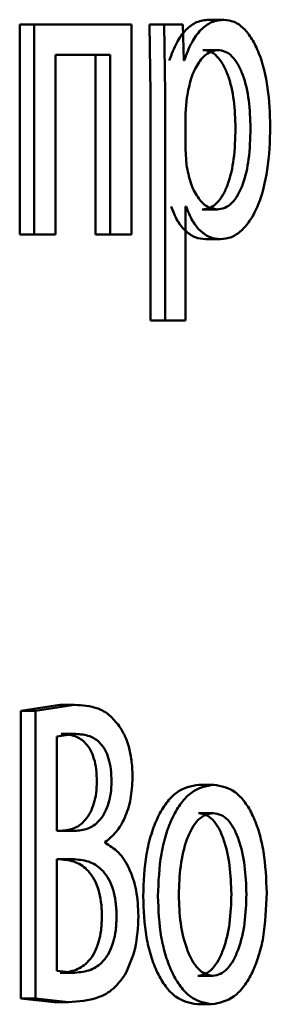
# Paper-space layout 'Лист1' of a CAD drawing. Units: millimetres. Extents: x -1990 to 4887, y 475 to 5590.
# Drawn here: x 267 to 269, y 4851 to 4856 of the extents above; entities that cross this region are included whole.
import ezdxf

# ---------------------------------------------------------------- set-up
doc = ezdxf.new("R2010")
doc.units = ezdxf.units.MM

psp = doc.layouts.new('Лист1')

# ---------------------------------------------------------------- linework, layer by layer
at = {"color": 7, "linetype": 'Continuous', "lineweight": 50}
for p, q in [((268.5208, 4856.105), (268.6059, 4856.105)), ((267.4442, 4856.0778), (267.4442, 4854.883)), ((267.4442, 4856.0778), (267.5264, 4856.0778)), ((267.5264, 4856.0778), (267.5264, 4854.883)), ((268.0793, 4856.0778), (267.5264, 4856.0778)), ((268.0793, 4854.883), (268.0793, 4856.0778)), ((268.1825, 4856.0778), (268.1879, 4855.6877)), ((268.1825, 4856.0778), (268.2667, 4856.0778)), ((268.2667, 4856.0778), (268.2721, 4855.6877)), ((268.3717, 4856.0778), (268.2667, 4856.0778)), ((268.377, 4855.8732), (268.3717, 4856.0778)), ((267.9596, 4855.9053), (267.6483, 4855.9053)), ((267.6483, 4854.883), (267.6483, 4855.9053)), ((267.8763, 4855.9053), (267.8763, 4854.883)), ((267.9596, 4855.9053), (267.9596, 4854.883)), ((268.4855, 4855.9325), (268.5705, 4855.9325)), ((268.3797, 4855.8732), (268.377, 4855.8732)), ((268.1879, 4855.6877), (268.1879, 4854.394)), ((268.2721, 4855.6877), (268.2721, 4854.394)), ((268.3956, 4855.663), (268.3877, 4855.5741)), ((268.3877, 4855.5741), (268.3877, 4855.3691)), ((268.3877, 4855.3691), (268.3929, 4855.2802)), ((268.3903, 4855.0431), (268.3877, 4855.0431)), ((268.3877, 4854.394), (268.3877, 4855.0431)), ((268.4816, 4855.0259), (268.5666, 4855.0259)), ((267.4442, 4854.883), (267.5264, 4854.883)), ((267.6483, 4854.883), (267.5264, 4854.883)), ((267.8763, 4854.883), (267.9596, 4854.883)), ((268.0793, 4854.883), (267.9596, 4854.883)), ((268.5012, 4854.8558), (268.5861, 4854.8558)), ((268.1879, 4854.394), (268.2721, 4854.394)), ((268.3877, 4854.394), (268.2721, 4854.394)), ((267.6727, 4852.2072), (267.4512, 4852.1727)), ((267.7556, 4852.2072), (267.5335, 4852.1727)), ((267.6727, 4852.2072), (267.7556, 4852.2072)), ((267.4512, 4852.1727), (267.4512, 4850.5358)), ((267.4512, 4852.1727), (267.5335, 4852.1727)), ((267.5335, 4852.1727), (267.5335, 4850.5358)), ((267.7625, 4852.0421), (267.6553, 4852.0273)), ((267.6553, 4852.0273), (267.6553, 4851.4911)), ((267.6796, 4852.0421), (267.7625, 4852.0421)), ((268.4634, 4851.7529), (268.5483, 4851.7529)), ((268.4608, 4851.5902), (268.5457, 4851.5902)), ((267.7653, 4851.4911), (267.6553, 4851.4911)), ((267.9309, 4851.4223), (267.9309, 4851.4272)), ((267.7556, 4851.3285), (267.6553, 4851.3285)), ((267.6553, 4851.3285), (267.6553, 4850.6935)), ((267.6553, 4850.6935), (267.757, 4850.6836)), ((267.6741, 4850.6836), (267.757, 4850.6836)), ((268.4581, 4850.6663), (268.543, 4850.6663)), ((267.4512, 4850.5358), (267.6395, 4850.516)), ((267.4512, 4850.5358), (267.5335, 4850.5358)), ((267.5335, 4850.5358), (267.7222, 4850.516)), ((267.6395, 4850.516), (267.7222, 4850.516)), ((268.453, 4850.5037), (268.5378, 4850.5037))]:
    psp.add_line(p, q, dxfattribs=at)
for points, knots in [([(268.5208, 4856.105), (268.4973, 4856.1024), (268.4521, 4856.0974), (268.3888, 4856.0515), (268.3343, 4855.9771), (268.3085, 4855.9085), (268.2952, 4855.8732)], [0, 0, 0, 0, 0.263401, 0.506228, 0.745773, 1, 1, 1, 1]), ([(268.6059, 4856.105), (268.5823, 4856.1024), (268.537, 4856.0974), (268.4735, 4856.0516), (268.4189, 4855.9772), (268.393, 4855.9085), (268.3797, 4855.8732)], [0, 0, 0, 0, 0.263582, 0.506504, 0.746, 1, 1, 1, 1]), ([(268.8698, 4855.4975), (268.8672, 4855.5712), (268.862, 4855.7185), (268.8193, 4855.8893), (268.7671, 4855.9978), (268.719, 4856.0587), (268.6644, 4856.0979), (268.6256, 4856.1026), (268.6059, 4856.105)], [0, 0, 0, 0, 0.249749, 0.499016, 0.625786, 0.749423, 0.872778, 1, 1, 1, 1]), ([(268.5705, 4855.9325), (268.5503, 4855.9282), (268.51, 4855.9196), (268.4573, 4855.8587), (268.4159, 4855.7722), (268.4024, 4855.6997), (268.3956, 4855.663)], [0, 0, 0, 0, 0.250082, 0.499897, 0.746211, 1, 1, 1, 1]), ([(268.6719, 4855.4876), (268.6701, 4855.5407), (268.6665, 4855.647), (268.6378, 4855.7721), (268.6016, 4855.8531), (268.5673, 4855.8986), (268.528, 4855.9272), (268.4999, 4855.9307), (268.4855, 4855.9325)], [0, 0, 0, 0, 0.250128, 0.49969, 0.627142, 0.749382, 0.871819, 1, 1, 1, 1]), ([(268.7574, 4855.4876), (268.7556, 4855.5408), (268.7519, 4855.647), (268.7231, 4855.7721), (268.6868, 4855.8531), (268.6525, 4855.8986), (268.6131, 4855.9272), (268.5849, 4855.9307), (268.5705, 4855.9325)], [0, 0, 0, 0, 0.249865, 0.499263, 0.62672, 0.749042, 0.871628, 1, 1, 1, 1]), ([(268.4816, 4855.0259), (268.4967, 4855.0276), (268.5257, 4855.0309), (268.5667, 4855.0596), (268.6022, 4855.1064), (268.6381, 4855.188), (268.6669, 4855.3179), (268.6702, 4855.4282), (268.6719, 4855.4876)], [0, 0, 0, 0, 0.129179, 0.25014, 0.373023, 0.500258, 0.730994, 1, 1, 1, 1]), ([(268.5666, 4855.0259), (268.5816, 4855.0276), (268.6108, 4855.0309), (268.6518, 4855.0596), (268.6874, 4855.1064), (268.7234, 4855.1879), (268.7523, 4855.3179), (268.7556, 4855.4282), (268.7574, 4855.4876)], [0, 0, 0, 0, 0.129374, 0.250484, 0.373452, 0.500691, 0.731275, 1, 1, 1, 1]), ([(268.5861, 4854.8558), (268.6072, 4854.8582), (268.6487, 4854.863), (268.7074, 4854.9029), (268.7597, 4854.9655), (268.8149, 4855.0755), (268.8619, 4855.2561), (268.8671, 4855.4137), (268.8698, 4855.4975)], [0, 0, 0, 0, 0.127113, 0.25062, 0.375199, 0.500997, 0.734767, 1, 1, 1, 1]), ([(268.3929, 4855.2802), (268.3997, 4855.2445), (268.4132, 4855.1742), (268.455, 4855.0925), (268.5073, 4855.036), (268.5467, 4855.0292), (268.5666, 4855.0259)], [0, 0, 0, 0, 0.252825, 0.49969, 0.747443, 1, 1, 1, 1]), ([(268.3058, 4855.0431), (268.3171, 4855.0143), (268.34, 4854.9561), (268.3891, 4854.8985), (268.4437, 4854.8621), (268.4817, 4854.8579), (268.5012, 4854.8558)], [0, 0, 0, 0, 0.246915, 0.499671, 0.743252, 1, 1, 1, 1]), ([(268.3903, 4855.0431), (268.4016, 4855.0143), (268.4246, 4854.956), (268.4738, 4854.8984), (268.5285, 4854.8621), (268.5666, 4854.8579), (268.5861, 4854.8558)], [0, 0, 0, 0, 0.246673, 0.499416, 0.743064, 1, 1, 1, 1]), ([(268.0102, 4852.0866), (267.9924, 4852.1084), (267.9556, 4852.1536), (267.8691, 4852.2006), (267.8007, 4852.2045), (267.7556, 4852.2072)], [0, 0, 0, 0, 0.240911, 0.499699, 1, 1, 1, 1]), ([(268.0861, 4851.7927), (268.0852, 4851.8228), (268.0835, 4851.8807), (268.0687, 4851.9618), (268.0447, 4852.0329), (268.0218, 4852.0685), (268.0102, 4852.0866)], [0, 0, 0, 0, 0.267782, 0.514434, 0.753557, 1, 1, 1, 1]), ([(267.8831, 4851.7705), (267.8824, 4851.7941), (267.8809, 4851.8389), (267.8685, 4851.901), (267.8479, 4851.9522), (267.8122, 4852.0009), (267.7547, 4852.0365), (267.7064, 4852.0401), (267.6796, 4852.0421)], [0, 0, 0, 0, 0.136958, 0.259559, 0.377208, 0.49988, 0.722775, 1, 1, 1, 1]), ([(267.9665, 4851.7705), (267.9657, 4851.7941), (267.9642, 4851.8389), (267.9519, 4851.901), (267.9312, 4851.9522), (267.8954, 4852.0009), (267.8377, 4852.0365), (267.7893, 4852.0401), (267.7625, 4852.0421)], [0, 0, 0, 0, 0.136745, 0.25919, 0.37676, 0.499439, 0.722494, 1, 1, 1, 1]), ([(267.9309, 4851.4272), (267.9525, 4851.4443), (267.9942, 4851.4775), (268.0442, 4851.5627), (268.0795, 4851.6693), (268.0839, 4851.7516), (268.0861, 4851.7927)], [0, 0, 0, 0, 0.2588, 0.500756, 0.750455, 1, 1, 1, 1]), ([(267.6824, 4851.4911), (267.708, 4851.4936), (267.7558, 4851.4984), (267.8116, 4851.5414), (267.8469, 4851.5941), (267.8675, 4851.6459), (267.8806, 4851.7058), (267.8823, 4851.7485), (267.8831, 4851.7705)], [0, 0, 0, 0, 0.267676, 0.49986, 0.627236, 0.749584, 0.871501, 1, 1, 1, 1]), ([(267.7653, 4851.4911), (267.7909, 4851.4936), (267.8388, 4851.4984), (267.8948, 4851.5414), (267.9302, 4851.594), (267.9509, 4851.6459), (267.9639, 4851.7058), (267.9656, 4851.7485), (267.9665, 4851.7705)], [0, 0, 0, 0, 0.267951, 0.500286, 0.62766, 0.749927, 0.871695, 1, 1, 1, 1]), ([(268.4634, 4851.7529), (268.4201, 4851.7448), (268.3551, 4851.7327), (268.2783, 4851.6529), (268.2292, 4851.5723), (268.1908, 4851.4728), (268.1547, 4851.3232), (268.1497, 4851.2001), (268.1465, 4851.1186)], [0, 0, 0, 0, 0.249309, 0.375056, 0.499703, 0.622858, 0.750157, 1, 1, 1, 1]), ([(268.5483, 4851.7529), (268.5049, 4851.7448), (268.4398, 4851.7327), (268.3627, 4851.653), (268.3135, 4851.5723), (268.275, 4851.4729), (268.2388, 4851.3232), (268.2338, 4851.2001), (268.2305, 4851.1186)], [0, 0, 0, 0, 0.249629, 0.375451, 0.500148, 0.623228, 0.750455, 1, 1, 1, 1]), ([(268.8494, 4851.1383), (268.8463, 4851.2174), (268.8416, 4851.3368), (268.808, 4851.4819), (268.7721, 4851.5786), (268.726, 4851.6569), (268.653, 4851.7341), (268.5901, 4851.7454), (268.5483, 4851.7529)], [0, 0, 0, 0, 0.249531, 0.376799, 0.499846, 0.624641, 0.75035, 1, 1, 1, 1]), ([(268.5457, 4851.5902), (268.5304, 4851.5884), (268.5008, 4851.585), (268.4592, 4851.5557), (268.4232, 4851.5078), (268.3852, 4851.4226), (268.355, 4851.2919), (268.3511, 4851.1813), (268.3491, 4851.126)], [0, 0, 0, 0, 0.130403, 0.25205, 0.372848, 0.500864, 0.750208, 1, 1, 1, 1]), ([(268.6488, 4851.1309), (268.6467, 4851.1851), (268.6426, 4851.2934), (268.614, 4851.4217), (268.5782, 4851.5068), (268.5439, 4851.5552), (268.504, 4851.585), (268.4755, 4851.5884), (268.4608, 4851.5902)], [0, 0, 0, 0, 0.250011, 0.499621, 0.629731, 0.751025, 0.871682, 1, 1, 1, 1]), ([(268.7342, 4851.1309), (268.7321, 4851.1851), (268.728, 4851.2934), (268.6992, 4851.4217), (268.6633, 4851.5068), (268.629, 4851.5552), (268.589, 4851.585), (268.5604, 4851.5884), (268.5457, 4851.5902)], [0, 0, 0, 0, 0.249755, 0.499202, 0.629312, 0.750684, 0.871487, 1, 1, 1, 1]), ([(268.1199, 4851.005), (268.1175, 4851.0548), (268.1128, 4851.1525), (268.0699, 4851.2802), (268.0078, 4851.375), (267.9566, 4851.4065), (267.9309, 4851.4223)], [0, 0, 0, 0, 0.254627, 0.499282, 0.749434, 1, 1, 1, 1]), ([(267.9117, 4851.0074), (267.9108, 4851.0342), (267.909, 4851.0855), (267.894, 4851.1569), (267.8693, 4851.2169), (267.8268, 4851.2754), (267.7599, 4851.3209), (267.7034, 4851.3258), (267.6727, 4851.3285)], [0, 0, 0, 0, 0.133051, 0.253965, 0.373532, 0.500049, 0.728763, 1, 1, 1, 1]), ([(267.9952, 4851.0074), (267.9942, 4851.0342), (267.9924, 4851.0855), (267.9774, 4851.157), (267.9526, 4851.2169), (267.91, 4851.2754), (267.8429, 4851.3209), (267.7863, 4851.3258), (267.7556, 4851.3285)], [0, 0, 0, 0, 0.132845, 0.253607, 0.373097, 0.49962, 0.72849, 1, 1, 1, 1]), ([(268.1465, 4851.1186), (268.1497, 4851.0397), (268.1547, 4850.9208), (268.1898, 4850.7763), (268.2269, 4850.6801), (268.2742, 4850.6017), (268.3483, 4850.5236), (268.4111, 4850.5116), (268.453, 4850.5037)], [0, 0, 0, 0, 0.249832, 0.377001, 0.500314, 0.625227, 0.75073, 1, 1, 1, 1]), ([(268.2305, 4851.1186), (268.2338, 4851.0397), (268.2388, 4850.9208), (268.274, 4850.7763), (268.3112, 4850.6801), (268.3586, 4850.6017), (268.4329, 4850.5236), (268.4959, 4850.5116), (268.5378, 4850.5037)], [0, 0, 0, 0, 0.249536, 0.376565, 0.499872, 0.624788, 0.750411, 1, 1, 1, 1]), ([(268.3491, 4851.126), (268.3511, 4851.0715), (268.3551, 4850.9628), (268.3861, 4850.8354), (268.4239, 4850.752), (268.4592, 4850.7038), (268.4995, 4850.6721), (268.5284, 4850.6682), (268.543, 4850.6663)], [0, 0, 0, 0, 0.249798, 0.499221, 0.627135, 0.749583, 0.873264, 1, 1, 1, 1]), ([(268.4581, 4850.6663), (268.4727, 4850.6683), (268.5016, 4850.6724), (268.5416, 4850.7049), (268.5763, 4850.754), (268.6128, 4850.8377), (268.643, 4850.9658), (268.6468, 4851.0753), (268.6488, 4851.1309)], [0, 0, 0, 0, 0.12612, 0.250054, 0.372342, 0.500332, 0.746299, 1, 1, 1, 1]), ([(268.5378, 4850.5037), (268.581, 4850.5121), (268.646, 4850.5249), (268.7215, 4850.604), (268.769, 4850.6827), (268.8054, 4850.7776), (268.8415, 4850.9264), (268.8462, 4851.0519), (268.8494, 4851.1383)], [0, 0, 0, 0, 0.249651, 0.376066, 0.500189, 0.617552, 0.737038, 1, 1, 1, 1]), ([(268.543, 4850.6663), (268.5576, 4850.6683), (268.5866, 4850.6724), (268.6267, 4850.7049), (268.6615, 4850.7539), (268.6981, 4850.8376), (268.7284, 4850.9658), (268.7322, 4851.0753), (268.7342, 4851.1309)], [0, 0, 0, 0, 0.12631, 0.250389, 0.372753, 0.500747, 0.74656, 1, 1, 1, 1]), ([(267.6741, 4850.6836), (267.705, 4850.6861), (267.7614, 4850.6908), (267.8283, 4850.7359), (267.8702, 4850.7948), (267.8945, 4850.8555), (267.9092, 4850.928), (267.9108, 4850.9801), (267.9117, 4851.0074)], [0, 0, 0, 0, 0.272196, 0.498562, 0.623348, 0.742519, 0.865252, 1, 1, 1, 1]), ([(267.757, 4850.6836), (267.7878, 4850.6861), (267.8444, 4850.6908), (267.9114, 4850.7358), (267.9535, 4850.7946), (267.9779, 4850.8554), (267.9926, 4850.9279), (267.9943, 4850.9801), (267.9952, 4851.0074)], [0, 0, 0, 0, 0.272249, 0.498569, 0.623505, 0.742704, 0.86537, 1, 1, 1, 1]), ([(268.0429, 4850.6712), (268.0653, 4850.7194), (268.1101, 4850.816), (268.1167, 4850.9419), (268.1199, 4851.005)], [0, 0, 0, 0, 0.499665, 1, 1, 1, 1]), ([(267.7222, 4850.516), (267.7792, 4850.5197), (267.8665, 4850.5254), (267.9764, 4850.5829), (268.0217, 4850.6431), (268.0429, 4850.6712)], [0, 0, 0, 0, 0.500454, 0.76727, 1, 1, 1, 1])]:
    psp.add_open_spline(points, degree=3, knots=knots, dxfattribs=at)

doc.saveas('drawing.dxf')
